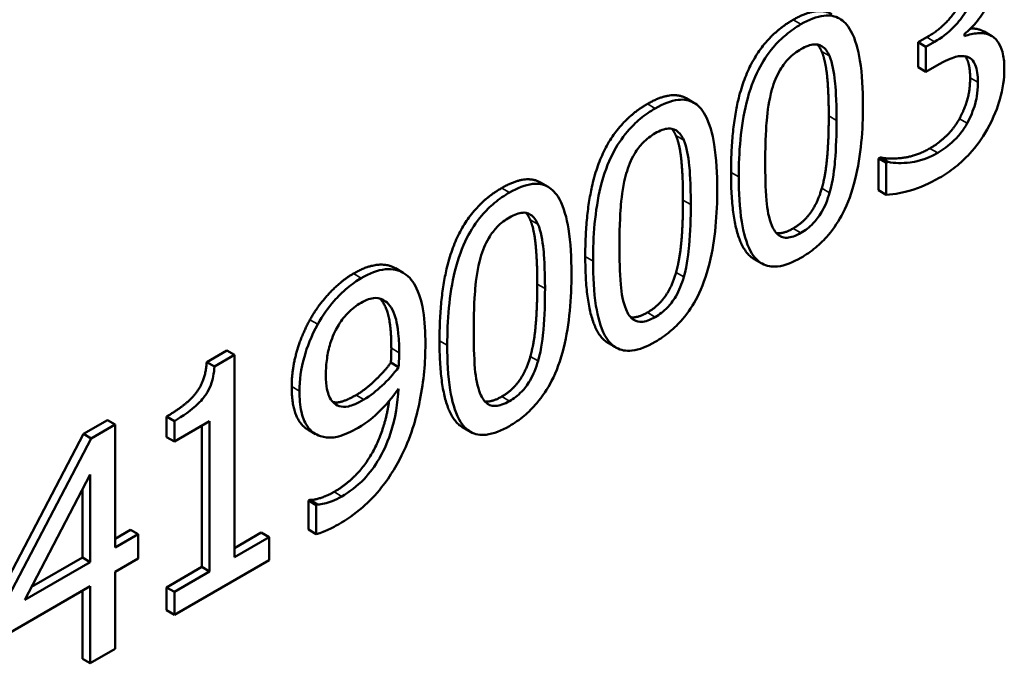
# Model space of a CAD drawing. Units: millimetres. Extents: x 82 to 732, y 34 to 574.
# Drawn here: x 659 to 668, y 264 to 270 of the extents above; entities that cross this region are included whole.
import ezdxf

# ---------------------------------------------------------------- set-up
doc = ezdxf.new("R2010")
doc.units = ezdxf.units.MM
doc.header["$LTSCALE"] = 2
doc.layers.add('Sichtbar (ISO)', color=7, linetype='Continuous', lineweight=50)
doc.layers.add('Sichtbar schmal (ISO)', color=7, linetype='Continuous', lineweight=35)

msp = doc.modelspace()

# ---------------------------------------------------------------- linework, layer by layer
at = {"layer": 'Sichtbar (ISO)'}
for p, q in [((667.4122, 269.6517), (667.4122, 269.6715)), ((667.6592, 269.6518), (667.5885, 269.6926)), ((666.9891, 269.5949), (667.0679, 269.6404)), ((666.9891, 269.3683), (666.9891, 269.5949)), ((667.0598, 269.5541), (666.9891, 269.5949)), ((667.1386, 269.5996), (667.0598, 269.5541)), ((667.0598, 269.5541), (667.0598, 269.3275)), ((667.0598, 269.3275), (667.1601, 269.3854)), ((667.0598, 269.3275), (666.9891, 269.3683)), ((664.9485, 269.0445), (664.8778, 269.0854)), ((666.6281, 268.5379), (666.6453, 268.5478)), ((666.6281, 268.2484), (666.6281, 268.5379)), ((666.6988, 268.4971), (666.6281, 268.5379)), ((666.716, 268.507), (666.6453, 268.5478)), ((666.716, 268.507), (666.6988, 268.4971)), ((666.6988, 268.4971), (666.6988, 268.2076)), ((663.6219, 268.2787), (663.5512, 268.3195)), ((666.6988, 268.2076), (666.6281, 268.2484)), ((665.5665, 267.5812), (665.4958, 267.622)), ((662.3021, 267.4976), (662.2314, 267.5384)), ((662.1404, 267.2366), (662.1091, 267.2547)), ((660.5139, 266.6836), (660.6973, 266.7894)), ((660.768, 266.7486), (660.6973, 266.7894)), ((664.24, 266.8153), (664.1693, 266.8562)), ((660.768, 266.7486), (660.5847, 266.6428)), ((660.768, 264.9092), (660.768, 266.7486)), ((660.5847, 266.6428), (660.5139, 266.6836)), ((662.2607, 266.6378), (662.19, 266.6786)), ((659.3923, 266.0294), (659.61, 266.1551)), ((659.6807, 266.1143), (659.61, 266.1551)), ((660.1486, 266.0012), (660.1486, 266.1882)), ((660.2194, 266.1473), (660.1486, 266.1882)), ((659.6807, 266.1143), (659.463, 265.9885)), ((659.6807, 264.9944), (659.6807, 266.1143)), ((660.2194, 266.1473), (660.2194, 265.9604)), ((660.2194, 265.9604), (660.5403, 266.1457)), ((660.4695, 264.8185), (660.4695, 266.1049)), ((660.5403, 266.1457), (660.5403, 264.7777)), ((661.5047, 266.0291), (661.434, 266.0699)), ((662.9134, 266.0495), (662.8427, 266.0903)), ((658.6015, 264.5208), (659.3923, 266.0294)), ((659.463, 265.9885), (658.6722, 264.4799)), ((659.463, 265.9885), (659.3923, 266.0294)), ((660.2194, 265.9604), (660.1486, 266.0012)), ((658.8584, 264.5196), (659.4529, 265.6602)), ((659.4529, 265.6602), (659.4529, 264.8629)), ((659.3822, 264.9037), (659.3822, 265.5245)), ((661.4408, 265.4223), (661.4523, 265.4289)), ((661.4408, 265.1593), (661.4408, 265.4223)), ((661.5115, 265.3815), (661.4408, 265.4223)), ((661.523, 265.3881), (661.4523, 265.4289)), ((661.523, 265.3881), (661.5115, 265.3815)), ((661.5115, 265.3815), (661.5115, 265.1184)), ((659.6807, 265.076), (659.8206, 265.1568)), ((659.8913, 265.116), (659.6807, 264.9944)), ((659.8913, 265.116), (659.8206, 265.1568)), ((659.8913, 264.896), (659.8913, 265.116)), ((660.768, 264.9908), (661.011, 265.1311)), ((661.0818, 265.0903), (660.768, 264.9092)), ((661.0818, 265.0903), (661.011, 265.1311)), ((661.0818, 264.8819), (661.0818, 265.0903)), ((661.5115, 265.1184), (661.4408, 265.1593)), ((658.9193, 264.6364), (659.3822, 264.9037)), ((659.4529, 264.8629), (659.3822, 264.9037)), ((659.4529, 264.8629), (658.8584, 264.5196)), ((659.6807, 264.7744), (659.8913, 264.896)), ((660.1486, 264.6332), (660.4695, 264.8185)), ((660.2194, 264.384), (661.0818, 264.8819)), ((660.5403, 264.7777), (660.4695, 264.8185)), ((659.6807, 264.073), (659.6807, 264.7744)), ((660.5403, 264.7777), (660.2194, 264.5924)), ((658.6722, 264.1921), (659.4529, 264.6429)), ((659.4529, 264.6429), (659.4529, 263.9415)), ((660.1486, 264.4248), (660.1486, 264.6332)), ((660.2194, 264.5924), (660.1486, 264.6332)), ((659.3822, 263.9823), (659.3822, 264.602)), ((660.2194, 264.5924), (660.2194, 264.384)), ((660.2194, 264.384), (660.1486, 264.4248)), ((659.4529, 263.9415), (659.6807, 264.073)), ((659.4529, 263.9415), (659.3822, 263.9823))]:
    msp.add_line(p, q, dxfattribs=at)
for points, degree, knots in [([(667.4122, 269.6715), (667.4534, 269.7055), (667.4924, 269.7449), (667.5664, 269.8363), (667.5996, 269.8866), (667.6718, 270.0166), (667.6956, 270.0792), (667.7298, 270.1938), (667.7388, 270.2569), (667.7388, 270.3167)], 3, [-0.05936054, -0.05936054, -0.05936054, -0.05936054, -0.04866051, -0.04866051, -0.03773347, -0.03773347, -0.02195797, -0.02195797, 0, 0, 0, 0]), ([(667.4981, 270.1496), (667.4981, 270.124), (667.4964, 270.0972), (667.4884, 270.0443), (667.4826, 270.0185), (667.4616, 269.951), (667.4436, 269.911), (667.3936, 269.8271), (667.358, 269.7804), (667.2605, 269.6795), (667.1992, 269.6346), (667.1386, 269.5996)], 3, [-0.08216455, -0.08216455, -0.08216455, -0.08216455, -0.07093538, -0.07093538, -0.06063529, -0.06063529, -0.04447001, -0.04447001, -0.02572726, -0.02572726, 0, 0, 0, 0]), ([(666.4868, 269.0231), (666.4868, 269.1621), (666.4798, 269.3042), (666.4437, 269.5275), (666.4184, 269.6234), (666.3451, 269.7571), (666.309, 269.7912), (666.2324, 269.8345), (666.1852, 269.843), (666.0654, 269.8298), (665.9939, 269.8005), (665.9223, 269.7592)], 3, [-0.1370114, -0.1370114, -0.1370114, -0.1370114, -0.1027814, -0.1027814, -0.0760911, -0.0760911, -0.0548031, -0.0548031, -0.0303766, -0.0303766, 0, 0, 0, 0]), ([(665.9223, 269.7592), (665.8767, 269.7329), (665.831, 269.7017), (665.7457, 269.6307), (665.7065, 269.5923), (665.6175, 269.4873), (665.573, 269.4193), (665.4924, 269.261), (665.4554, 269.1627), (665.3732, 268.8286), (665.3565, 268.5915), (665.3565, 268.3689)], 3, [-0.2257742, -0.2257742, -0.2257742, -0.2257742, -0.1949759, -0.1949759, -0.1668431, -0.1668431, -0.1272282, -0.1272282, -0.0817936, -0.0817936, 0, 0, 0, 0]), ([(667.65, 269.6566), (667.5967, 269.6842), (667.5497, 269.6797), (667.4934, 269.6735), (667.4528, 269.6655), (667.4122, 269.6517)], 3, [-0.02578966, -0.02578966, -0.02578966, -0.02578966, -0.01760018, -0.01760018, 0, 0, 0, 0]), ([(667.7732, 269.3506), (667.7732, 269.399), (667.7698, 269.4465), (667.7559, 269.513), (667.7463, 269.5478), (667.7055, 269.616), (667.6811, 269.6416), (667.65, 269.6566)], 3, [-0.07259497, -0.07259497, -0.07259497, -0.07259497, -0.03789392, -0.03789392, -0.01791103, -0.01791103, 0, 0, 0, 0]), ([(665.9223, 269.5326), (665.944, 269.5451), (665.9659, 269.5558), (666.0064, 269.5703), (666.0251, 269.5747), (666.0596, 269.5769), (666.087, 269.5758), (666.1446, 269.5385), (666.1659, 269.5072), (666.1816, 269.4706)], 3, [-0.07542412, -0.07542412, -0.07542412, -0.07542412, -0.05450391, -0.05450391, -0.03563981, -0.03563981, -0.01806364, -0.01806364, 0, 0, 0, 0]), ([(665.6588, 269.1654), (665.6679, 269.197), (665.6788, 269.229), (665.7039, 269.2889), (665.7176, 269.3169), (665.7602, 269.3897), (665.7868, 269.4216), (665.8447, 269.4816), (665.8837, 269.5102), (665.9223, 269.5326)], 3, [-0.03885229, -0.03885229, -0.03885229, -0.03885229, -0.0323053, -0.0323053, -0.02641181, -0.02641181, -0.01641464, -0.01641464, 0, 0, 0, 0]), ([(666.1816, 269.4706), (666.2092, 269.4062), (666.2238, 269.3216), (666.2368, 269.1891), (666.2461, 269.0813), (666.2461, 268.8842)], 3, [-0.1862966, -0.1862966, -0.1862966, -0.1862966, -0.0724461, -0.0724461, 0, 0, 0, 0]), ([(667.1601, 269.3854), (667.2346, 269.4284), (667.2926, 269.4517), (667.3643, 269.4714), (667.3971, 269.4737), (667.4265, 269.4664)], 3, [-0.03144698, -0.03144698, -0.03144698, -0.03144698, -0.015339, -0.015339, 0, 0, 0, 0]), ([(667.4618, 269.2724), (667.4618, 269.3832), (667.4255, 269.4559), (667.415, 269.4688)], 2, [0, 0, 0, 1, 1.301864, 1.301864, 1.301864]), ([(667.4265, 269.4664), (667.4444, 269.462), (667.46, 269.4534), (667.4909, 269.4249), (667.5018, 269.4049), (667.5261, 269.3503), (667.5325, 269.2933), (667.5325, 269.2315)], 3, [-0.03604148, -0.03604148, -0.03604148, -0.03604148, -0.03023666, -0.03023666, -0.02268413, -0.02268413, 0, 0, 0, 0]), ([(667.617, 268.8006), (667.6798, 268.9121), (667.713, 269.0066), (667.7608, 269.1706), (667.7732, 269.2631), (667.7732, 269.3506)], 3, [-0.05406273, -0.05406273, -0.05406273, -0.05406273, -0.03214257, -0.03214257, 0, 0, 0, 0]), ([(667.5325, 269.2315), (667.5325, 269.127), (667.5158, 269.0625), (667.4904, 268.9739), (667.4659, 268.9153), (667.4351, 268.8577)], 3, [-0.02921773, -0.02921773, -0.02921773, -0.02921773, -0.01962442, -0.01962442, 0, 0, 0, 0]), ([(665.5972, 268.5078), (665.5972, 268.7098), (665.6069, 268.8352), (665.6179, 268.9705), (665.6317, 269.0709), (665.6588, 269.1654)], 3, [-0.04777116, -0.04777116, -0.04777116, -0.04777116, -0.03117337, -0.03117337, 0, 0, 0, 0]), ([(665.1602, 268.2572), (665.1602, 268.3962), (665.1532, 268.5383), (665.1171, 268.7616), (665.0919, 268.8575), (665.0185, 268.9912), (664.9825, 269.0253), (664.9059, 269.0686), (664.8586, 269.0772), (664.7388, 269.0639), (664.6674, 269.0347), (664.5958, 268.9933)], 3, [-0.1370114, -0.1370114, -0.1370114, -0.1370114, -0.1027814, -0.1027814, -0.0760911, -0.0760911, -0.0548031, -0.0548031, -0.0303766, -0.0303766, 0, 0, 0, 0]), ([(665.9223, 267.6336), (665.9673, 267.6596), (666.0124, 267.6903), (666.0965, 267.7603), (666.1352, 267.7982), (666.2239, 267.9025), (666.2684, 267.9705), (666.3495, 268.1294), (666.3869, 268.2284), (666.4698, 268.5632), (666.4868, 268.8003), (666.4868, 269.0231)], 3, [-0.2242947, -0.2242947, -0.2242947, -0.2242947, -0.1941751, -0.1941751, -0.1666029, -0.1666029, -0.1272969, -0.1272969, -0.0818719, -0.0818719, 0, 0, 0, 0]), ([(664.5958, 268.9933), (664.5502, 268.967), (664.5044, 268.9358), (664.4192, 268.8648), (664.38, 268.8264), (664.291, 268.7214), (664.2465, 268.6535), (664.1659, 268.4951), (664.1288, 268.3968), (664.0466, 268.0627), (664.0299, 267.8256), (664.0299, 267.603)], 3, [-0.2257742, -0.2257742, -0.2257742, -0.2257742, -0.1949759, -0.1949759, -0.1668431, -0.1668431, -0.1272282, -0.1272282, -0.0817936, -0.0817936, 0, 0, 0, 0]), ([(666.2461, 268.8842), (666.2461, 268.7655), (666.2427, 268.6349), (666.2268, 268.4532), (666.2151, 268.3383), (666.1831, 268.2258)], 3, [-0.1180743, -0.1180743, -0.1180743, -0.1180743, -0.0371303, -0.0371303, 0, 0, 0, 0]), ([(667.4351, 268.8577), (667.4189, 268.828), (667.4006, 268.7999), (667.351, 268.7355), (667.3245, 268.7102), (667.2658, 268.655), (667.2171, 268.6177), (667.1672, 268.5889)], 3, [-0.02957512, -0.02957512, -0.02957512, -0.02957512, -0.02612179, -0.02612179, -0.02114654, -0.02114654, 0, 0, 0, 0]), ([(664.3322, 268.3995), (664.3413, 268.4311), (664.3523, 268.4631), (664.3773, 268.5231), (664.391, 268.5511), (664.4337, 268.6238), (664.4602, 268.6557), (664.5181, 268.7157), (664.5571, 268.7444), (664.5958, 268.7667)], 3, [-0.03885229, -0.03885229, -0.03885229, -0.03885229, -0.0323053, -0.0323053, -0.02641181, -0.02641181, -0.01641464, -0.01641464, 0, 0, 0, 0]), ([(664.5958, 268.7667), (664.6175, 268.7792), (664.6393, 268.7899), (664.6798, 268.8044), (664.6986, 268.8088), (664.7331, 268.811), (664.7604, 268.8099), (664.8181, 268.7726), (664.8394, 268.7413), (664.8551, 268.7047)], 3, [-0.07542412, -0.07542412, -0.07542412, -0.07542412, -0.05450391, -0.05450391, -0.03563981, -0.03563981, -0.01806364, -0.01806364, 0, 0, 0, 0]), ([(667.1816, 268.3606), (667.2311, 268.3892), (667.2809, 268.4225), (667.3742, 268.4972), (667.4173, 268.5371), (667.5185, 268.6473), (667.5716, 268.7199), (667.617, 268.8006)], 3, [-0.06789181, -0.06789181, -0.06789181, -0.06789181, -0.04697759, -0.04697759, -0.0277818, -0.0277818, 0, 0, 0, 0]), ([(664.8551, 268.7047), (664.8827, 268.6403), (664.8973, 268.5558), (664.9103, 268.4232), (664.9196, 268.3154), (664.9196, 268.1183)], 3, [-0.1862966, -0.1862966, -0.1862966, -0.1862966, -0.0724461, -0.0724461, 0, 0, 0, 0]), ([(667.1672, 268.5889), (667.0465, 268.5192), (666.9539, 268.5064), (666.8437, 268.4934), (666.7719, 268.4921), (666.716, 268.507)], 3, [-0.04444887, -0.04444887, -0.04444887, -0.04444887, -0.02939379, -0.02939379, 0, 0, 0, 0]), ([(665.6573, 267.9272), (665.6303, 267.9933), (665.6155, 268.0725), (665.5991, 268.2692), (665.5972, 268.3881), (665.5972, 268.5078)], 3, [-0.07609395, -0.07609395, -0.07609395, -0.07609395, -0.04399259, -0.04399259, 0, 0, 0, 0]), ([(664.2706, 267.742), (664.2706, 267.944), (664.2803, 268.0693), (664.2913, 268.2046), (664.3051, 268.305), (664.3322, 268.3995)], 3, [-0.04777116, -0.04777116, -0.04777116, -0.04777116, -0.03117337, -0.03117337, 0, 0, 0, 0]), ([(665.4958, 267.622), (665.4549, 267.6457), (665.2858, 267.8721), (665.2858, 268.4097)], 2, [0.764045, 0.764045, 0.764045, 1, 2, 2, 2]), ([(663.8337, 267.4913), (663.8337, 267.6304), (663.8267, 267.7724), (663.7906, 267.9957), (663.7653, 268.0917), (663.692, 268.2254), (663.6559, 268.2595), (663.5793, 268.3028), (663.5321, 268.3113), (663.4123, 268.298), (663.3409, 268.2688), (663.2693, 268.2274)], 3, [-0.1370114, -0.1370114, -0.1370114, -0.1370114, -0.1027814, -0.1027814, -0.0760911, -0.0760911, -0.0548031, -0.0548031, -0.0303766, -0.0303766, 0, 0, 0, 0]), ([(665.3565, 268.3689), (665.3565, 268.2296), (665.3634, 268.0869), (665.3991, 267.8634), (665.4241, 267.7673), (665.4954, 267.6368), (665.5305, 267.6015), (665.6095, 267.557), (665.6568, 267.5486), (665.7776, 267.5621), (665.8499, 267.5918), (665.9223, 267.6336)], 3, [-0.1461343, -0.1461343, -0.1461343, -0.1461343, -0.107648, -0.107648, -0.0778264, -0.0778264, -0.0551994, -0.0551994, -0.0307239, -0.0307239, 0, 0, 0, 0]), ([(666.6988, 268.2076), (666.7764, 268.2076), (666.8631, 268.2296), (667.0045, 268.2709), (667.0924, 268.3091), (667.1816, 268.3606)], 3, [-0.0618069, -0.0618069, -0.0618069, -0.0618069, -0.03783158, -0.03783158, 0, 0, 0, 0]), ([(663.2693, 268.2274), (663.2236, 268.2011), (663.1779, 268.1699), (663.0926, 268.0989), (663.0534, 268.0605), (662.9644, 267.9555), (662.9199, 267.8876), (662.8393, 267.7292), (662.8023, 267.631), (662.7201, 267.2969), (662.7034, 267.0597), (662.7034, 266.8371)], 3, [-0.2257742, -0.2257742, -0.2257742, -0.2257742, -0.1949759, -0.1949759, -0.1668431, -0.1668431, -0.1272282, -0.1272282, -0.0817936, -0.0817936, 0, 0, 0, 0]), ([(664.5958, 266.8677), (664.6408, 266.8937), (664.6859, 266.9244), (664.77, 266.9944), (664.8087, 267.0324), (664.8973, 267.1367), (664.9419, 267.2046), (665.023, 267.3635), (665.0604, 267.4625), (665.1433, 267.7973), (665.1602, 268.0344), (665.1602, 268.2572)], 3, [-0.2242947, -0.2242947, -0.2242947, -0.2242947, -0.1941751, -0.1941751, -0.1666029, -0.1666029, -0.1272969, -0.1272969, -0.0818719, -0.0818719, 0, 0, 0, 0]), ([(666.1831, 268.2258), (666.1743, 268.1945), (666.1637, 268.1627), (666.1392, 268.103), (666.1257, 268.0752), (666.0837, 268.0033), (666.0571, 267.9711), (665.9991, 267.9108), (665.9607, 267.8823), (665.9223, 267.8602)], 3, [-0.03937272, -0.03937272, -0.03937272, -0.03937272, -0.03260034, -0.03260034, -0.02649513, -0.02649513, -0.01625291, -0.01625291, 0, 0, 0, 0]), ([(663.2693, 268.0008), (663.2909, 268.0133), (663.3128, 268.024), (663.3533, 268.0385), (663.3721, 268.0429), (663.4066, 268.0451), (663.4339, 268.044), (663.4916, 268.0067), (663.5128, 267.9754), (663.5286, 267.9388)], 3, [-0.07542412, -0.07542412, -0.07542412, -0.07542412, -0.05450391, -0.05450391, -0.03563981, -0.03563981, -0.01806364, -0.01806364, 0, 0, 0, 0]), ([(664.9196, 268.1183), (664.9196, 267.9996), (664.9161, 267.869), (664.9002, 267.6873), (664.8886, 267.5725), (664.8565, 267.4599)], 3, [-0.1180743, -0.1180743, -0.1180743, -0.1180743, -0.0371303, -0.0371303, 0, 0, 0, 0]), ([(663.0057, 267.6336), (663.0148, 267.6652), (663.0257, 267.6972), (663.0508, 267.7572), (663.0645, 267.7852), (663.1071, 267.8579), (663.1337, 267.8898), (663.1916, 267.9498), (663.2306, 267.9785), (663.2693, 268.0008)], 3, [-0.03885229, -0.03885229, -0.03885229, -0.03885229, -0.0323053, -0.0323053, -0.02641181, -0.02641181, -0.01641464, -0.01641464, 0, 0, 0, 0]), ([(663.5286, 267.9388), (663.5561, 267.8745), (663.5708, 267.7899), (663.5837, 267.6573), (663.593, 267.5496), (663.593, 267.3524)], 3, [-0.1862966, -0.1862966, -0.1862966, -0.1862966, -0.0724461, -0.0724461, 0, 0, 0, 0]), ([(665.9223, 267.8602), (665.8996, 267.8471), (665.8766, 267.8359), (665.8342, 267.821), (665.8146, 267.8167), (665.7814, 267.8153), (665.7529, 267.8164), (665.6937, 267.8568), (665.6726, 267.8891), (665.6573, 267.9272)], 3, [-0.08761146, -0.08761146, -0.08761146, -0.08761146, -0.06104496, -0.06104496, -0.03718301, -0.03718301, -0.01842368, -0.01842368, 0, 0, 0, 0]), ([(664.3308, 267.1613), (664.3037, 267.2274), (664.289, 267.3066), (664.2726, 267.5034), (664.2706, 267.6222), (664.2706, 267.742)], 3, [-0.07609395, -0.07609395, -0.07609395, -0.07609395, -0.04399259, -0.04399259, 0, 0, 0, 0]), ([(662.9441, 266.9761), (662.9441, 267.1781), (662.9538, 267.3034), (662.9648, 267.4387), (662.9786, 267.5391), (663.0057, 267.6336)], 3, [-0.04777116, -0.04777116, -0.04777116, -0.04777116, -0.03117337, -0.03117337, 0, 0, 0, 0]), ([(664.1693, 266.8562), (664.1283, 266.8798), (663.9592, 267.1062), (663.9592, 267.6438)], 2, [0.764045, 0.764045, 0.764045, 1, 2, 2, 2]), ([(664.0299, 267.603), (664.0299, 267.4637), (664.0368, 267.321), (664.0726, 267.0975), (664.0975, 267.0014), (664.1688, 266.8709), (664.2039, 266.8356), (664.2829, 266.7911), (664.3303, 266.7827), (664.451, 266.7962), (664.5234, 266.8259), (664.5958, 266.8677)], 3, [-0.1461343, -0.1461343, -0.1461343, -0.1461343, -0.107648, -0.107648, -0.0778264, -0.0778264, -0.0551994, -0.0551994, -0.0307239, -0.0307239, 0, 0, 0, 0]), ([(661.8491, 267.4892), (661.9709, 267.5595), (662.1617, 267.5786), (662.2314, 267.5384)], 2, [0, 0, 0, 1, 1.931034, 1.931034, 1.931034]), ([(662.3123, 267.4913), (662.2882, 267.5069), (662.2617, 267.518), (662.2028, 267.5307), (662.1717, 267.5317), (662.0703, 267.5215), (661.9956, 267.4921), (661.9198, 267.4483)], 3, [-0.06038781, -0.06038781, -0.06038781, -0.06038781, -0.04652717, -0.04652717, -0.03217071, -0.03217071, 0, 0, 0, 0]), ([(661.9198, 267.4483), (661.8782, 267.4243), (661.8371, 267.3951), (661.7477, 267.3196), (661.7059, 267.2764), (661.6182, 267.1777), (661.5674, 267.1066), (661.5244, 267.0282)], 3, [-0.0530995, -0.0530995, -0.0530995, -0.0530995, -0.04119491, -0.04119491, -0.02685207, -0.02685207, 0, 0, 0, 0]), ([(662.5043, 266.8462), (662.5043, 266.9503), (662.4991, 267.0565), (662.4766, 267.1969), (662.4607, 267.2784), (662.3962, 267.4125), (662.3599, 267.4604), (662.3123, 267.4913)], 3, [-0.1480481, -0.1480481, -0.1480481, -0.1480481, -0.0686678, -0.0686678, -0.0294775, -0.0294775, 0, 0, 0, 0]), ([(663.2693, 266.1018), (663.3142, 266.1278), (663.3593, 266.1585), (663.4434, 266.2286), (663.4821, 266.2665), (663.5708, 266.3708), (663.6153, 266.4387), (663.6964, 266.5976), (663.7338, 266.6966), (663.8167, 267.0314), (663.8337, 267.2685), (663.8337, 267.4913)], 3, [-0.2242947, -0.2242947, -0.2242947, -0.2242947, -0.1941751, -0.1941751, -0.1666029, -0.1666029, -0.1272969, -0.1272969, -0.0818719, -0.0818719, 0, 0, 0, 0]), ([(664.8565, 267.4599), (664.8478, 267.4286), (664.8372, 267.3968), (664.8126, 267.3372), (664.7991, 267.3093), (664.7571, 267.2374), (664.7306, 267.2052), (664.6726, 267.1449), (664.6341, 267.1165), (664.5958, 267.0943)], 3, [-0.03937272, -0.03937272, -0.03937272, -0.03937272, -0.03260034, -0.03260034, -0.02649513, -0.02649513, -0.01625291, -0.01625291, 0, 0, 0, 0]), ([(663.593, 267.3524), (663.593, 267.2337), (663.5896, 267.1031), (663.5737, 266.9214), (663.562, 266.8066), (663.53, 266.694)], 3, [-0.1180743, -0.1180743, -0.1180743, -0.1180743, -0.0371303, -0.0371303, 0, 0, 0, 0]), ([(661.9184, 267.2242), (661.9414, 267.2375), (661.9643, 267.2482), (662.0038, 267.2614), (662.0267, 267.2675), (662.0842, 267.268), (662.1146, 267.2548), (662.1404, 267.2366)], 3, [-0.04141717, -0.04141717, -0.04141717, -0.04141717, -0.02712618, -0.02712618, -0.01636558, -0.01636558, 0, 0, 0, 0]), ([(662.1943, 266.8101), (662.1943, 267.0169), (662.1343, 267.2205), (662.0896, 267.262)], 2, [0, 0, 0, 1, 1.823318, 1.823318, 1.823318]), ([(662.1404, 267.2366), (662.1614, 267.2233), (662.1786, 267.2037), (662.2093, 267.1538), (662.2221, 267.1216), (662.2439, 267.0476), (662.265, 266.9604), (662.265, 266.7693)], 3, [-0.179821, -0.179821, -0.179821, -0.179821, -0.1294292, -0.1294292, -0.0702153, -0.0702153, 0, 0, 0, 0]), ([(661.5989, 266.57), (661.5989, 266.6173), (661.6017, 266.6671), (661.615, 266.7617), (661.6245, 266.807), (661.6592, 266.9192), (661.6844, 266.9697), (661.7325, 267.0521), (661.762, 267.092), (661.8345, 267.1682), (661.8761, 267.1998), (661.9184, 267.2242)], 3, [-0.06619435, -0.06619435, -0.06619435, -0.06619435, -0.05564463, -0.05564463, -0.04654335, -0.04654335, -0.03325393, -0.03325393, -0.01791624, -0.01791624, 0, 0, 0, 0]), ([(664.5958, 267.0943), (664.573, 267.0812), (664.5501, 267.07), (664.5076, 267.0551), (664.4881, 267.0508), (664.4549, 267.0494), (664.4263, 267.0505), (664.3671, 267.091), (664.346, 267.1232), (664.3308, 267.1613)], 3, [-0.08761146, -0.08761146, -0.08761146, -0.08761146, -0.06104496, -0.06104496, -0.03718301, -0.03718301, -0.01842368, -0.01842368, 0, 0, 0, 0]), ([(661.5244, 267.0282), (661.465, 266.9214), (661.4269, 266.8183), (661.3714, 266.6229), (661.3582, 266.5182), (661.3582, 266.4194)], 3, [-0.06447162, -0.06447162, -0.06447162, -0.06447162, -0.03629147, -0.03629147, 0, 0, 0, 0]), ([(663.0042, 266.3955), (662.9772, 266.4615), (662.9625, 266.5407), (662.946, 266.7375), (662.9441, 266.8563), (662.9441, 266.9761)], 3, [-0.07609395, -0.07609395, -0.07609395, -0.07609395, -0.04399259, -0.04399259, 0, 0, 0, 0]), ([(662.8427, 266.0903), (662.8018, 266.1139), (662.6327, 266.3403), (662.6327, 266.8779)], 2, [0.764045, 0.764045, 0.764045, 1, 2, 2, 2]), ([(662.3095, 265.8769), (662.3959, 266.0623), (662.4355, 266.2379), (662.4891, 266.5148), (662.5043, 266.6843), (662.5043, 266.8462)], 3, [-0.09317725, -0.09317725, -0.09317725, -0.09317725, -0.05949843, -0.05949843, 0, 0, 0, 0]), ([(662.7034, 266.8371), (662.7034, 266.6978), (662.7103, 266.5551), (662.746, 266.3317), (662.771, 266.2355), (662.8423, 266.1051), (662.8774, 266.0698), (662.9564, 266.0252), (663.0038, 266.0168), (663.1245, 266.0303), (663.1968, 266.06), (663.2693, 266.1018)], 3, [-0.1461343, -0.1461343, -0.1461343, -0.1461343, -0.107648, -0.107648, -0.0778264, -0.0778264, -0.0551994, -0.0551994, -0.0307239, -0.0307239, 0, 0, 0, 0]), ([(662.265, 266.7693), (662.265, 266.7445), (662.2647, 266.7186), (662.2635, 266.6904), (662.2623, 266.6595), (662.2607, 266.6378)], 3, [-0.07633729, -0.07633729, -0.07633729, -0.07633729, -0.00769923, -0.00769923, 0, 0, 0, 0]), ([(663.53, 266.694), (663.5212, 266.6627), (663.5106, 266.6309), (663.4861, 266.5713), (663.4726, 266.5434), (663.4306, 266.4715), (663.404, 266.4393), (663.346, 266.379), (663.3076, 266.3506), (663.2693, 266.3285)], 3, [-0.03937272, -0.03937272, -0.03937272, -0.03937272, -0.03260034, -0.03260034, -0.02649513, -0.02649513, -0.01625291, -0.01625291, 0, 0, 0, 0]), ([(660.5847, 266.6428), (660.5827, 266.6141), (660.5791, 266.584), (660.5675, 266.5275), (660.5602, 266.5007), (660.5391, 266.4451), (660.5253, 266.4171), (660.4981, 266.3753), (660.4762, 266.3439), (660.3722, 266.2432), (660.2949, 266.1909), (660.2194, 266.1473)], 3, [-0.1649341, -0.1649341, -0.1649341, -0.1649341, -0.1251187, -0.1251187, -0.0907528, -0.0907528, -0.0535072, -0.0535072, -0.0320435, -0.0320435, 0, 0, 0, 0]), ([(662.2607, 266.6378), (662.2138, 266.5742), (662.1616, 266.5176), (662.0611, 266.4244), (662.0041, 266.3771), (661.9442, 266.3425)], 3, [-0.05511036, -0.05511036, -0.05511036, -0.05511036, -0.02542918, -0.02542918, 0, 0, 0, 0]), ([(661.7192, 266.2838), (661.6988, 266.2913), (661.6805, 266.3025), (661.6495, 266.333), (661.6371, 266.3517), (661.6152, 266.4028), (661.5989, 266.457), (661.5989, 266.57)], 3, [-0.1061371, -0.1061371, -0.1061371, -0.1061371, -0.0734699, -0.0734699, -0.0415217, -0.0415217, 0, 0, 0, 0]), ([(661.434, 266.0699), (661.3725, 266.1055), (661.2875, 266.28), (661.2875, 266.4603)], 2, [0.25641, 0.25641, 0.25641, 1, 2, 2, 2]), ([(662.2593, 266.4401), (662.2523, 266.3129), (662.2321, 266.1738), (662.1525, 265.9309), (662.1133, 265.8551), (662.0449, 265.7369), (661.9984, 265.6744), (661.8815, 265.5523), (661.8127, 265.5008), (661.7436, 265.4609)], 3, [-0.0924453, -0.0924453, -0.0924453, -0.0924453, -0.07028812, -0.07028812, -0.05347955, -0.05347955, -0.02933162, -0.02933162, 0, 0, 0, 0]), ([(661.8911, 266.0853), (661.9798, 266.1365), (662.0418, 266.1916), (662.1425, 266.2895), (662.2038, 266.3643), (662.2593, 266.4401)], 3, [-0.04510656, -0.04510656, -0.04510656, -0.04510656, -0.02852699, -0.02852699, 0, 0, 0, 0]), ([(661.3582, 266.4194), (661.3582, 266.3527), (661.3632, 266.2878), (661.3847, 266.1921), (661.3998, 266.1432), (661.4606, 266.0547), (661.5008, 266.0248), (661.5502, 266.0092)], 3, [-0.09114773, -0.09114773, -0.09114773, -0.09114773, -0.05222229, -0.05222229, -0.0264602, -0.0264602, 0, 0, 0, 0]), ([(661.6622, 266.3205), (661.7027, 266.3108), (661.8075, 266.3453), (661.8734, 266.3834)], 2, [0.146726, 0.146726, 0.146726, 1, 2, 2, 2]), ([(661.9442, 266.3425), (661.8867, 266.3093), (661.837, 266.2887), (661.7727, 266.2734), (661.7445, 266.2747), (661.7192, 266.2838)], 3, [-0.02844202, -0.02844202, -0.02844202, -0.02844202, -0.01382644, -0.01382644, 0, 0, 0, 0]), ([(663.2693, 266.3285), (663.2465, 266.3153), (663.2235, 266.3041), (663.1811, 266.2893), (663.1615, 266.2849), (663.1284, 266.2836), (663.0998, 266.2846), (663.0406, 266.3251), (663.0195, 266.3573), (663.0042, 266.3955)], 3, [-0.08761146, -0.08761146, -0.08761146, -0.08761146, -0.06104496, -0.06104496, -0.03718301, -0.03718301, -0.01842368, -0.01842368, 0, 0, 0, 0]), ([(661.6729, 265.5017), (661.905, 265.6357), (662.1398, 266.0849), (662.1742, 266.3311)], 2, [0, 0, 0, 1, 1.771992, 1.771992, 1.771992]), ([(661.5502, 266.0092), (661.6277, 265.9865), (661.6865, 266), (661.7707, 266.0228), (661.8312, 266.0507), (661.8911, 266.0853)], 3, [-0.03697539, -0.03697539, -0.03697539, -0.03697539, -0.02543154, -0.02543154, 0, 0, 0, 0]), ([(661.7121, 265.2061), (661.7852, 265.2483), (661.8595, 265.2989), (661.9938, 265.414), (662.0504, 265.473), (662.1866, 265.6457), (662.2537, 265.7577), (662.3095, 265.8769)], 3, [-0.09833489, -0.09833489, -0.09833489, -0.09833489, -0.06732892, -0.06732892, -0.0397684, -0.0397684, 0, 0, 0, 0]), ([(661.7436, 265.4609), (661.6801, 265.4242), (661.6263, 265.4062), (661.5633, 265.3907), (661.5402, 265.3866), (661.523, 265.3881)], 3, [-0.02375765, -0.02375765, -0.02375765, -0.02375765, -0.00842309, -0.00842309, 0, 0, 0, 0]), ([(661.5115, 265.1184), (661.5564, 265.1281), (661.5959, 265.1465), (661.6445, 265.1693), (661.6785, 265.1867), (661.7121, 265.2061)], 3, [-0.02071703, -0.02071703, -0.02071703, -0.02071703, -0.0142388, -0.0142388, 0, 0, 0, 0])]:
    msp.add_open_spline(points, degree=degree, knots=knots, dxfattribs=at)
for points in [[(667.0679, 269.6404), (667.2269, 269.7322), (667.4274, 270.0233), (667.4274, 270.1904)], [(665.8516, 269.8), (666.0723, 269.9274), (666.2043, 269.8512)], [(665.2858, 268.4097), (665.2858, 268.9622), (665.5623, 269.633), (665.8516, 269.8)], [(667.4647, 269.7189), (667.5264, 269.7248), (667.5793, 269.6975)], [(667.5793, 269.6975), (667.584, 269.6952), (667.5885, 269.6926)], [(666.1109, 269.5114), (666.0944, 269.5499), (666.0723, 269.5744)], [(666.1754, 268.925), (666.1754, 269.1351), (666.1467, 269.4278), (666.1109, 269.5114)], [(667.3644, 268.8985), (667.4117, 268.987), (667.4618, 269.1615), (667.4618, 269.2724)], [(664.5251, 269.0342), (664.7458, 269.1616), (664.8778, 269.0854)], [(663.9592, 267.6438), (663.9592, 268.1963), (664.2357, 268.8671), (664.5251, 269.0342)], [(666.1124, 268.2666), (666.1467, 268.3874), (666.1754, 268.7149), (666.1754, 268.925)], [(667.0965, 268.6297), (667.1696, 268.6719), (667.3157, 268.8092), (667.3644, 268.8985)], [(664.7844, 268.7455), (664.7679, 268.784), (664.7457, 268.8085)], [(664.8488, 268.1591), (664.8488, 268.3692), (664.8202, 268.662), (664.7844, 268.7455)], [(666.6453, 268.5478), (666.7198, 268.528), (666.9719, 268.5578), (667.0965, 268.6297)], [(663.1985, 268.2683), (663.4192, 268.3957), (663.5512, 268.3195)], [(662.6327, 266.8779), (662.6327, 267.4304), (662.9092, 268.1012), (663.1985, 268.2683)], [(665.8516, 267.901), (665.949, 267.9573), (666.0765, 268.1384), (666.1124, 268.2666)], [(664.7858, 267.5007), (664.8202, 267.6215), (664.8488, 267.949), (664.8488, 268.1591)], [(663.4578, 267.9796), (663.4413, 268.0181), (663.4192, 268.0427)], [(663.5223, 267.3932), (663.5223, 267.6033), (663.4937, 267.8961), (663.4578, 267.9796)], [(665.6983, 267.8584), (665.7591, 267.8476), (665.8516, 267.901)], [(664.5251, 267.1352), (664.6225, 267.1914), (664.75, 267.3725), (664.7858, 267.5007)], [(661.4537, 267.069), (661.5268, 267.2022), (661.7402, 267.4263), (661.8491, 267.4892)], [(663.4593, 266.7349), (663.4937, 266.8556), (663.5223, 267.1831), (663.5223, 267.3932)], [(661.2875, 266.4603), (661.2875, 266.6174), (661.3763, 266.9301), (661.4537, 267.069)], [(664.3718, 267.0925), (664.4326, 267.0818), (664.5251, 267.1352)], [(662.19, 266.6786), (662.1915, 266.6993), (662.1943, 266.7688), (662.1943, 266.8101)], [(663.1985, 266.3693), (663.296, 266.4255), (663.4235, 266.6067), (663.4593, 266.7349)], [(660.1486, 266.1882), (660.3306, 266.2932), (660.5025, 266.5115), (660.5139, 266.6836)], [(661.8734, 266.3834), (661.9494, 266.4272), (662.1241, 266.5893), (662.19, 266.6786)], [(663.0452, 266.3267), (663.1061, 266.3159), (663.1985, 266.3693)], [(661.4523, 265.4289), (661.4824, 265.4264), (661.6084, 265.4645), (661.6729, 265.5017)]]:
    msp.add_open_spline(points, degree=2, dxfattribs=at)
at = {"layer": 'Sichtbar schmal (ISO)'}
for p, q in [((665.9223, 269.7592), (665.8516, 269.8)), ((667.65, 269.6566), (667.5793, 269.6975)), ((667.1386, 269.5996), (667.0679, 269.6404)), ((666.1816, 269.4706), (666.1109, 269.5114)), ((667.5325, 269.2315), (667.4618, 269.2724)), ((664.5958, 268.9933), (664.5251, 269.0342)), ((666.2461, 268.8842), (666.1754, 268.925)), ((667.4351, 268.8577), (667.3644, 268.8985)), ((664.8551, 268.7047), (664.7844, 268.7455)), ((667.1672, 268.5889), (667.0965, 268.6297)), ((665.3565, 268.3689), (665.2858, 268.4097)), ((663.2693, 268.2274), (663.1985, 268.2683)), ((666.1831, 268.2258), (666.1124, 268.2666)), ((664.9196, 268.1183), (664.8488, 268.1591)), ((663.5286, 267.9388), (663.4578, 267.9796)), ((665.9223, 267.8602), (665.8516, 267.901)), ((664.0299, 267.603), (663.9592, 267.6438)), ((664.8565, 267.4599), (664.7858, 267.5007)), ((661.9198, 267.4483), (661.8491, 267.4892)), ((663.593, 267.3524), (663.5223, 267.3932)), ((661.5244, 267.0282), (661.4537, 267.069)), ((664.5958, 267.0943), (664.5251, 267.1352)), ((662.7034, 266.8371), (662.6327, 266.8779)), ((662.265, 266.7693), (662.1943, 266.8101)), ((663.53, 266.694), (663.4593, 266.7349)), ((661.3582, 266.4194), (661.2875, 266.4603)), ((661.9442, 266.3425), (661.8734, 266.3834)), ((663.2693, 266.3285), (663.1985, 266.3693)), ((661.7192, 266.2838), (661.6728, 266.3106)), ((661.7436, 265.4609), (661.6729, 265.5017))]:
    msp.add_line(p, q, dxfattribs=at)

doc.saveas('drawing.dxf')
